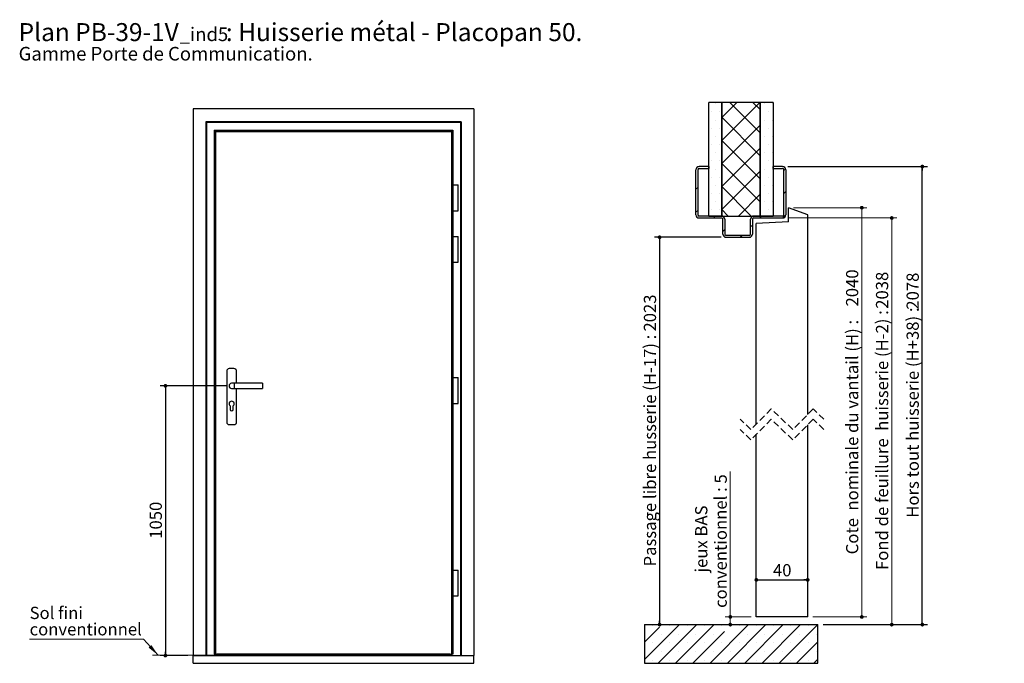
# Model space of a CAD drawing. Units: millimetres. Extents: x 3 to 195, y 6 to 296.
# Drawn here: x 3 to 195, y 171 to 296 of the extents above; entities that cross this region are included whole.
import ezdxf

# ---------------------------------------------------------------- set-up
doc = ezdxf.new("R2010")
doc.units = ezdxf.units.MM
doc.linetypes.add('HIDDEN', pattern=[1.905, 1.27, -0.635])
doc.layers.add('FORMAT', color=7, linetype='Continuous')
doc.styles.add('SLDTEXTSTYLE0', font='TXT', dxfattribs={"width": 0.75})
doc.dimstyles.new('SLDDIMSTYLE0', dxfattribs={"dimtxt": 2.38125, "dimasz": 0.732692, "dimexe": 0, "dimexo": 0.0625, "dimgap": 0.595312, "dimtad": 1, "dimlfac": 20, "dimrnd": 1e-09, "dimzin": 12, "dimdsep": 46, "dimtxsty": 'SLDTEXTSTYLE0', "dimblk1": 'DOT', "dimblk2": 'DOT', "dimsah": 1, "dimcen": 0.09, "dimadec": 0, "dimazin": 3, "dimtfac": 1, "dimtofl": 0, "dimtmove": 0, "dimatfit": 3, "dimldrblk": 'DOT', "dimfxl": 1, "dimfrac": 2, "dimtolj": 1, "dimtzin": 12, "dimarcsym": 0})
doc.dimstyles.new('SLDDIMSTYLE1', dxfattribs={"dimtxt": 2.38125, "dimasz": 0.732692, "dimexe": 0, "dimexo": 0.0625, "dimgap": 0.595312, "dimtad": 1, "dimlfac": 4, "dimrnd": 1e-09, "dimzin": 12, "dimdsep": 46, "dimtxsty": 'SLDTEXTSTYLE0', "dimblk1": 'DOT', "dimblk2": 'DOT', "dimsah": 1, "dimcen": 0.09, "dimadec": 0, "dimazin": 3, "dimtfac": 1, "dimtofl": 0, "dimtmove": 0, "dimatfit": 3, "dimldrblk": 'DOT', "dimfxl": 1, "dimfrac": 2, "dimtolj": 1, "dimtzin": 12, "dimarcsym": 0})

# ---------------------------------------------------------------- blocks, each defined once
blk = doc.blocks.new('SW_NOTE_0')
at = {"color": 0, "linetype": 'Continuous', "lineweight": 0, "attachment_point": 1, "style": 'SLDTEXTSTYLE0'}
for s, insert, char_height in [('Plan', (0, 4.51), 3.5), ('PB-39-1V', (11.02, 4.51), 3.5), ('_ind5', (31.37, 3.66), 2.646), (': Huisserie métal - Placopan 50.', (40.36, 4.51), 3.5), ('Gamme Porte de Communication.', (0, -0.12), 2.6458)]:
    blk.add_mtext(s, dxfattribs=dict(at, insert=insert, char_height=char_height))
blk = doc.blocks.new('_DOT')
at = {"color": 0, "linetype": 'ByBlock', "lineweight": -2}
blk.add_line((-0.5, 0), (-1, 0), dxfattribs=at)
at = {"color": 0, "linetype": 'ByBlock', "const_width": 0.5}
blk.add_lwpolyline([(-0.25, 0, 1), (0.25, 0, 1)], format="xyb", close=True, dxfattribs=at)
blk = doc.blocks.new('_D')
at = {"layer": 'FORMAT'}
for p, q in [((43.05, 224.65), (30.16, 224.65)), ((31.16, 224.65), (31.16, 172.15)), ((35.55, 172.15), (30.16, 172.15))]:
    blk.add_line(p, q, dxfattribs=at)
at = {"layer": 'FORMAT', "xscale": 0.7326923076923076, "yscale": 0.7326923076923076}
for p, rotation in [((31.16, 224.65, 0), 90.0000000000004), ((31.16, 172.15, 0), 270.0000000000004)]:
    blk.add_blockref('_DOT', p, dxfattribs=dict(at, rotation=rotation))
at = {"layer": 'FORMAT', "insert": (28.09, 194.88), "char_height": 2.381, "attachment_point": 1, "rotation": 90, "style": 'SLDTEXTSTYLE0'}
blk.add_mtext('1050', dxfattribs=at)
blk = doc.blocks.new('SW_NOTE_1')
at = {"color": 0, "linetype": 'Continuous', "lineweight": 0}
for p, q in [((-22.2, 0), (0, 0)), ((0, 0), (-22.2, 0)), ((-22.2, 0), (0, 0)), ((0, 0), (-22.2, 0)), ((-22.2, 0), (0, 0)), ((0, 0), (-22.2, 0))]:
    blk.add_line(p, q, dxfattribs=at)
at = {"color": 0, "linetype": 'Continuous', "lineweight": 0, "attachment_point": 1, "style": 'SLDTEXTSTYLE0'}
for s, insert, char_height in [('Sol fini', (-22.16, 6.29), 2.381), ('conventionnel', (-22.16, 3.11), 2.3813)]:
    blk.add_mtext(s, dxfattribs=dict(at, insert=insert, char_height=char_height))
blk = doc.blocks.new('_D_6')
at = {"layer": 'FORMAT'}
for p, q in [((152.37, 267.32), (179.58, 267.32)), ((178.58, 178.17), (178.58, 267.32)), ((159.25, 178.17), (179.58, 178.17))]:
    blk.add_line(p, q, dxfattribs=at)
at = {"layer": 'FORMAT', "xscale": 0.7326923076923076, "yscale": 0.7326923076923076}
for p, rotation in [((178.58, 267.32, 67.1), 90.0000000000004), ((178.58, 178.17, 67.1), 270.0000000000004)]:
    blk.add_blockref('_DOT', p, dxfattribs=dict(at, rotation=rotation))
at = {"layer": 'FORMAT', "attachment_point": 1, "rotation": 90, "style": 'SLDTEXTSTYLE0'}
for s, insert, char_height in [('2078', (175.51, 239.48), 2.381), ('Hors tout huisserie (H+38) :', (175.51, 198.98), 2.3813)]:
    blk.add_mtext(s, dxfattribs=dict(at, insert=insert, char_height=char_height))
blk = doc.blocks.new('_D_7')
at = {"layer": 'FORMAT'}
for p, q in [((139.37, 253.57), (126.41, 253.57)), ((127.41, 253.57), (127.41, 178.17))]:
    blk.add_line(p, q, dxfattribs=at)
at = {"layer": 'FORMAT', "xscale": 0.7326923076923076, "yscale": 0.7326923076923076}
for p, rotation in [((127.41, 253.57, 67.1), 90.0000000000004), ((127.41, 178.17, 67.1), 270.0000000000004)]:
    blk.add_blockref('_DOT', p, dxfattribs=dict(at, rotation=rotation))
at = {"layer": 'FORMAT', "attachment_point": 1, "rotation": 90, "style": 'SLDTEXTSTYLE0'}
for s, insert, char_height in [('2023', (124.34, 235.22), 2.381), ('Passage libre husserie (H-17) :', (124.34, 189.49), 2.3813)]:
    blk.add_mtext(s, dxfattribs=dict(at, insert=insert, char_height=char_height))
blk = doc.blocks.new('_D_8')
at = {"color": 7, "linetype": 'Continuous', "lineweight": 18}
for p, q in [((152.37, 257.32), (173.62, 257.32)), ((172.62, 257.32), (172.62, 178.17)), ((159.25, 178.17), (173.62, 178.17))]:
    blk.add_line(p, q, dxfattribs=at)
at = {"color": 7, "linetype": 'Continuous', "lineweight": 18, "xscale": 0.7326923076923076, "yscale": 0.7326923076923076}
for p, rotation in [((172.62, 257.32, 67.1), 90.0000000000004), ((172.62, 178.17, 67.1), 270.0000000000004)]:
    blk.add_blockref('_DOT', p, dxfattribs=dict(at, rotation=rotation))
at = {"color": 7, "linetype": 'Continuous', "lineweight": 18, "attachment_point": 1, "rotation": 90, "style": 'SLDTEXTSTYLE0'}
for s, insert, char_height in [('2038', (169.55, 239.65), 2.381), ('Fond de feuillure  huisserie (H-2) :', (169.55, 188.81), 2.3813)]:
    blk.add_mtext(s, dxfattribs=dict(at, insert=insert, char_height=char_height))
blk = doc.blocks.new('_D_9')
at = {"layer": 'FORMAT'}
blk.add_line((146.25, 186.88), (156.25, 186.88), dxfattribs=at)
at = {"layer": 'FORMAT', "xscale": 0.7326923076923076, "yscale": 0.7326923076923076, "rotation": 180.0000000000004}
blk.add_blockref('_DOT', (146.25, 186.88, 67.1), dxfattribs=at)
at = {"layer": 'FORMAT', "xscale": 0.7326923076923076, "yscale": 0.7326923076923076}
blk.add_blockref('_DOT', (156.25, 186.88, 67.1), dxfattribs=at)
at = {"layer": 'FORMAT', "insert": (149.49, 189.95), "char_height": 2.381, "attachment_point": 1, "style": 'SLDTEXTSTYLE0'}
blk.add_mtext('40', dxfattribs=at)
blk = doc.blocks.new('_D_10')
at = {"color": 7, "linetype": 'Continuous', "lineweight": 18}
for p, q in [((153.5, 259.32), (167.79, 259.32)), ((166.79, 259.32), (166.79, 179.67)), ((157.25, 179.67), (167.79, 179.67))]:
    blk.add_line(p, q, dxfattribs=at)
at = {"color": 7, "linetype": 'Continuous', "lineweight": 18, "xscale": 0.7326923076923076, "yscale": 0.7326923076923076}
for p, rotation in [((166.79, 259.32, 67.1), 90.0000000000004), ((166.79, 179.67, 67.1), 270.0000000000004)]:
    blk.add_blockref('_DOT', p, dxfattribs=dict(at, rotation=rotation))
at = {"color": 7, "linetype": 'Continuous', "lineweight": 18, "attachment_point": 1, "rotation": 90, "style": 'SLDTEXTSTYLE0'}
for s, insert, char_height in [('2040', (163.72, 240.1), 2.381), ('Cote  nominale du vantail (H) :', (163.72, 191.85), 2.3813)]:
    blk.add_mtext(s, dxfattribs=dict(at, insert=insert, char_height=char_height))
blk = doc.blocks.new('_D_11')
at = {"color": 7, "linetype": 'Continuous', "lineweight": 18}
for p, q in [((141.18, 179.67), (141.18, 207.99)), ((145.25, 179.67), (140.18, 179.67)), ((141.18, 179.67), (141.18, 178.17))]:
    blk.add_line(p, q, dxfattribs=at)
at = {"color": 7, "linetype": 'Continuous', "lineweight": 18, "xscale": 0.7326923076923076, "yscale": 0.7326923076923076}
for p, rotation in [((141.18, 179.67, 67.1), 90.0000000000004), ((141.18, 178.17, 67.1), 270.0000000000004)]:
    blk.add_blockref('_DOT', p, dxfattribs=dict(at, rotation=rotation))
at = {"color": 7, "linetype": 'Continuous', "lineweight": 18, "attachment_point": 1, "rotation": 90, "style": 'SLDTEXTSTYLE0'}
for s, insert, char_height in [('conventionnel : 5', (138.11, 181.42), 2.3813), ('jeux BAS', (134.33, 188.31), 2.381)]:
    blk.add_mtext(s, dxfattribs=dict(at, insert=insert, char_height=char_height))
blk = doc.blocks.new('SW_HATCH_1')
at = {"color": 0, "linetype": 'Continuous', "lineweight": 18}
for p, q in [((-9.53, 0), (-9.53, 0)), ((-8.33, -2.64), (-5.41, 0.27)), ((-8.33, -7.13), (-0.92, 0.27)), ((-0.85, -5.62), (-6.74, 0.27)), ((-0.85, -1.13), (-2.25, 0.27)), ((0, 0), (0, 0)), ((1.59, 0), (1.59, 0)), ((-10.32, -1.59), (-10.32, -1.59)), ((-8.73, -1.59), (-8.73, -1.59)), ((-0.79, -1.59), (-0.79, -1.59)), ((0.79, -1.59), (0.79, -1.59)), ((-9.53, -3.18), (-9.53, -3.18)), ((-0.85, -10.11), (-8.33, -2.63)), ((0, -3.18), (0, -3.18)), ((1.59, -3.18), (1.59, -3.18)), ((-10.32, -4.76), (-10.32, -4.76)), ((-8.73, -4.76), (-8.73, -4.76)), ((-8.33, -11.62), (-0.85, -4.14)), ((-0.79, -4.76), (-0.79, -4.76)), ((0.79, -4.76), (0.79, -4.76)), ((-9.53, -6.35), (-9.53, -6.35)), ((-0.85, -14.6), (-8.33, -7.12)), ((0, -6.35), (0, -6.35)), ((1.59, -6.35), (1.59, -6.35)), ((-10.32, -7.94), (-10.32, -7.94)), ((-9.53, -9.53), (-9.53, -9.53)), ((-8.73, -7.94), (-8.73, -7.94)), ((-8.33, -16.11), (-0.85, -8.63)), ((-0.79, -7.94), (-0.79, -7.94)), ((0, -9.53), (0, -9.53)), ((0.79, -7.94), (0.79, -7.94)), ((1.59, -9.53), (1.59, -9.53)), ((-10.32, -11.11), (-10.32, -11.11)), ((-8.73, -11.11), (-8.73, -11.11)), ((-0.79, -11.11), (-0.79, -11.11)), ((0.79, -11.11), (0.79, -11.11)), ((-9.53, -12.7), (-9.53, -12.7)), ((-0.85, -19.09), (-8.33, -11.61)), ((-8.33, -20.6), (-0.85, -13.12)), ((0, -12.7), (0, -12.7)), ((1.59, -12.7), (1.59, -12.7)), ((3.79, -12.98), (4.13, -12.64)), ((-10.32, -14.29), (-10.32, -14.29)), ((-8.73, -14.29), (-8.73, -14.29)), ((-0.79, -14.29), (-0.79, -14.29)), ((0.79, -14.29), (0.79, -14.29)), ((-13.34, -16.63), (-12.96, -16.26)), ((-9.53, -15.88), (-9.53, -15.88)), ((-2.58, -21.85), (-8.33, -16.1)), ((0, -15.88), (0, -15.88)), ((1.59, -15.88), (1.59, -15.88)), ((3.79, -17.47), (4.16, -17.09)), ((-10.32, -17.46), (-10.32, -17.46)), ((-9.53, -19.05), (-9.53, -19.05)), ((-8.73, -17.46), (-8.73, -17.46)), ((-5.09, -21.85), (-0.85, -17.61)), ((-0.79, -17.46), (-0.79, -17.46)), ((0, -19.05), (0, -19.05)), ((0.79, -17.46), (0.79, -17.46)), ((1.59, -19.05), (1.59, -19.05)), ((-13.34, -21.12), (-12.96, -20.75)), ((-10.32, -20.64), (-10.32, -20.64)), ((-8.73, -20.64), (-8.73, -20.64)), ((-7.07, -21.85), (-8.33, -20.59)), ((-0.79, -20.64), (-0.79, -20.64)), ((0.79, -20.64), (0.79, -20.64)), ((-9.95, -22.23), (-9.58, -21.85)), ((-0.97, -22.23), (-0.6, -21.85)), ((3.52, -22.23), (4.16, -21.58)), ((-8.09, -24.85), (-7.71, -24.48)), ((-2.71, -23.97), (-2.34, -23.59)), ((-4.72, -25.98), (-4.35, -25.6)), ((-23.34, -101.41), (-23.29, -101.37)), ((-23.34, -108.15), (-16.56, -101.37)), ((-21.79, -101.55), (-21.79, -101.55)), ((-20.69, -108.87), (-13.19, -101.37)), ((-18.43, -101.55), (-18.43, -101.55)), ((-17.32, -108.87), (-9.82, -101.37)), ((-15.06, -101.55), (-15.06, -101.55)), ((-11.69, -101.55), (-11.69, -101.55)), ((-10.59, -108.87), (-3.09, -101.37)), ((-8.32, -101.55), (-8.32, -101.55)), ((-7.22, -108.87), (0.28, -101.37)), ((-4.96, -101.55), (-4.96, -101.55)), ((-3.85, -108.87), (3.65, -101.37)), ((-1.59, -101.55), (-1.59, -101.55)), ((-0.48, -108.87), (7.02, -101.37)), ((1.78, -101.55), (1.78, -101.55)), ((2.88, -108.87), (10.38, -101.37)), ((5.15, -101.55), (5.15, -101.55)), ((8.52, -101.55), (8.52, -101.55)), ((-23.34, -104.78), (-20.43, -101.87)), ((-20.11, -103.24), (-20.11, -103.24)), ((-16.74, -103.24), (-16.74, -103.24)), ((-13.96, -108.87), (-7.77, -102.68)), ((-13.37, -103.24), (-13.37, -103.24)), ((-10.01, -103.24), (-10.01, -103.24)), ((-3.27, -103.24), (-3.27, -103.24)), ((0.1, -103.24), (0.1, -103.24)), ((3.46, -103.24), (3.46, -103.24)), ((6.83, -103.24), (6.83, -103.24)), ((10.2, -103.24), (10.2, -103.24)), ((-21.79, -104.92), (-21.79, -104.92)), ((-18.43, -104.92), (-18.43, -104.92)), ((-15.06, -104.92), (-15.06, -104.92)), ((-11.69, -104.92), (-11.69, -104.92)), ((-8.32, -104.92), (-8.32, -104.92)), ((-4.96, -104.92), (-4.96, -104.92)), ((-1.59, -104.92), (-1.59, -104.92)), ((1.78, -104.92), (1.78, -104.92)), ((5.15, -104.92), (5.15, -104.92)), ((6.25, -108.87), (10.41, -104.71)), ((8.52, -104.92), (8.52, -104.92)), ((-20.11, -106.61), (-20.11, -106.61)), ((-16.74, -106.61), (-16.74, -106.61)), ((-13.37, -106.61), (-13.37, -106.61)), ((-10.01, -106.61), (-10.01, -106.61)), ((-6.64, -106.61), (-6.64, -106.61)), ((-3.27, -106.61), (-3.27, -106.61)), ((0.1, -106.61), (0.1, -106.61)), ((3.46, -106.61), (3.46, -106.61)), ((6.83, -106.61), (6.83, -106.61)), ((10.2, -106.61), (10.2, -106.61)), ((-21.79, -108.29), (-21.79, -108.29)), ((-18.43, -108.29), (-18.43, -108.29)), ((-15.06, -108.29), (-15.06, -108.29)), ((-11.69, -108.29), (-11.69, -108.29)), ((-8.32, -108.29), (-8.32, -108.29)), ((-4.96, -108.29), (-4.96, -108.29)), ((-1.59, -108.29), (-1.59, -108.29)), ((1.78, -108.29), (1.78, -108.29)), ((5.15, -108.29), (5.15, -108.29)), ((8.52, -108.29), (8.52, -108.29)), ((9.62, -108.87), (10.41, -108.08))]:
    blk.add_line(p, q, dxfattribs=at)

msp = doc.modelspace()

# ---------------------------------------------------------------- linework, layer by layer
at = {"color": 7, "linetype": 'Continuous', "lineweight": 25}
for p, q in [((36.55118, 278.54503), (36.55118, 172.14503)), ((91.25118, 278.54503), (36.55118, 278.54503)), ((91.25118, 278.54503), (91.25118, 172.14503)), ((139.49725, 279.81982), (136.99725, 279.81982)), ((136.99725, 257.69481), (136.99725, 279.81982)), ((139.49725, 279.81982), (139.49725, 257.69481)), ((146.98475, 279.81982), (139.50975, 279.81982)), ((139.50975, 257.69481), (139.50975, 279.81982)), ((146.98475, 279.81982), (146.98475, 257.69481)), ((146.99725, 257.69481), (146.99725, 279.81982)), ((149.49725, 279.81982), (146.99725, 279.81982)), ((149.49725, 279.81982), (149.49725, 257.69481)), ((39.05118, 276.04503), (39.17618, 275.92003)), ((88.75118, 276.04503), (39.05118, 276.04503)), ((39.05118, 276.04503), (39.05118, 172.14503)), ((39.17618, 275.92003), (39.17618, 172.14503)), ((88.62618, 275.92003), (39.17618, 275.92003)), ((40.65118, 274.44503), (40.92416, 274.17205)), ((40.65118, 274.44503), (40.65118, 172.44503)), ((40.65118, 274.44503), (87.15118, 274.44503)), ((86.8782, 274.17205), (87.15118, 274.44503)), ((87.15118, 274.44503), (87.15118, 263.74503)), ((88.62618, 275.92003), (88.75118, 276.04503)), ((88.62618, 275.92003), (88.62618, 172.14503)), ((88.75118, 276.04503), (88.75118, 172.14503)), ((40.92416, 274.17205), (40.92416, 172.44503)), ((40.92416, 274.17205), (86.8782, 274.17205)), ((86.8782, 274.17205), (86.8782, 172.44503)), ((134.49725, 257.94482), (134.49725, 266.69481)), ((134.87225, 266.69481), (134.87225, 257.94482)), ((136.99725, 267.31983), (135.12225, 267.31983)), ((135.12225, 266.94483), (136.99725, 266.94483)), ((136.99725, 267.31983), (136.99725, 266.94483)), ((151.37225, 267.31983), (149.49725, 267.31983)), ((149.49725, 266.94483), (149.49725, 267.31983)), ((149.49725, 266.94483), (151.37225, 266.94483)), ((151.62225, 257.94482), (151.62225, 266.69481)), ((151.99725, 266.69481), (151.99725, 257.94482)), ((87.15118, 263.74503), (87.15118, 258.74503)), ((87.15118, 263.74503), (87.65118, 263.74503)), ((87.65118, 263.74503), (88.15118, 263.74503)), ((88.15118, 258.74503), (88.15118, 263.74503)), ((156.24725, 257.95493), (152.49725, 259.31981)), ((152.49725, 256.56982), (152.49725, 259.31981)), ((87.15118, 258.74503), (87.15118, 253.74503)), ((87.15118, 258.74503), (87.65118, 258.74503)), ((87.65118, 258.74503), (88.15118, 258.74503)), ((139.49725, 257.69481), (135.12225, 257.69481)), ((135.12225, 257.31982), (139.49725, 257.31982)), ((136.99725, 257.69481), (139.49725, 257.69481)), ((139.50975, 257.69481), (146.98475, 257.69481)), ((139.74725, 254.19481), (139.74725, 257.06981)), ((140.12225, 257.06981), (140.12225, 254.19481)), ((145.12225, 254.19481), (145.12225, 257.06981)), ((145.49725, 257.06981), (145.49725, 254.19481)), ((151.37225, 257.69481), (145.74725, 257.69481)), ((145.74725, 257.31982), (151.37225, 257.31982)), ((146.99725, 257.69481), (149.49725, 257.69481)), ((156.24725, 219.06489), (156.24725, 257.95493)), ((152.49725, 256.56982), (146.24725, 256.24227)), ((146.24725, 217.23989), (146.24725, 256.24227)), ((87.15118, 253.74503), (87.15118, 248.74503)), ((87.15118, 253.74503), (87.65118, 253.74503)), ((87.65118, 253.74503), (88.15118, 253.74503)), ((88.15118, 248.74503), (88.15118, 253.74503)), ((144.87225, 253.94481), (140.37225, 253.94481)), ((140.37225, 253.56981), (144.87225, 253.56981)), ((87.15118, 248.74503), (87.15118, 226.24503)), ((87.15118, 248.74503), (87.65118, 248.74503)), ((87.65118, 248.74503), (88.15118, 248.74503)), ((43.08868, 227.49503), (43.08868, 217.59503)), ((44.51368, 227.99503), (43.58868, 227.99503)), ((45.01368, 225.14503), (45.01368, 227.49503)), ((44.55118, 225.14503), (44.05118, 225.14503)), ((50.05118, 225.14503), (44.55118, 225.14503)), ((50.05118, 225.14503), (50.05118, 224.14503)), ((86.9692, 226.24503), (86.9692, 221.24503)), ((87.15582, 226.24503), (86.9692, 226.24503)), ((87.15582, 226.24503), (88.15118, 226.24503)), ((87.15582, 226.24503), (87.15582, 221.24503)), ((88.15118, 221.24503), (88.15118, 226.24503)), ((44.05118, 224.14503), (44.55118, 224.14503)), ((44.55118, 224.14503), (50.05118, 224.14503)), ((45.01368, 217.59503), (45.01368, 224.14503)), ((43.75118, 220.74503), (43.75118, 220.07003)), ((44.35118, 220.07003), (44.35118, 220.74503)), ((87.15582, 221.24503), (86.9692, 221.24503)), ((87.15118, 221.24503), (87.15118, 188.74503)), ((87.15582, 221.24503), (88.15118, 221.24503)), ((43.58868, 217.09503), (44.51368, 217.09503)), ((156.24725, 179.67436), (156.24725, 217.06489)), ((146.24725, 179.67436), (146.24725, 215.23988)), ((87.15118, 188.74503), (87.15118, 183.74503)), ((87.15118, 188.74503), (87.65118, 188.74503)), ((87.65118, 188.74503), (88.15118, 188.74503)), ((88.15118, 183.74503), (88.15118, 188.74503)), ((87.15118, 183.74503), (87.15118, 172.44503)), ((87.15118, 183.74503), (87.65118, 183.74503)), ((87.65118, 183.74503), (88.15118, 183.74503)), ((156.24725, 179.67436), (146.24725, 179.67436)), ((124.49725, 178.17435), (124.49725, 170.67435)), ((124.49725, 178.17435), (158.24725, 178.17435)), ((158.24725, 170.67435), (158.24725, 178.17435)), ((36.55118, 170.64503), (36.55118, 172.14503)), ((36.55118, 172.14503), (91.25118, 172.14503)), ((40.65118, 172.44503), (40.92416, 172.44503)), ((40.92416, 172.44503), (86.8782, 172.44503)), ((41.05118, 172.44503), (41.05118, 172.14503)), ((41.19856, 172.39503), (41.19856, 172.44503)), ((86.6038, 172.39503), (41.19856, 172.39503)), ((86.59809, 172.24375), (41.20428, 172.24375)), ((41.20632, 172.19503), (86.59604, 172.19503)), ((41.80118, 172.19503), (41.80118, 172.14503)), ((86.00118, 172.19503), (86.00118, 172.14503)), ((86.6038, 172.39503), (86.6038, 172.44503)), ((86.75118, 172.44503), (86.75118, 172.14503)), ((87.15118, 172.44503), (86.8782, 172.44503)), ((91.25118, 170.64503), (91.25118, 172.14503)), ((36.55118, 170.64503), (91.25118, 170.64503)), ((124.49725, 170.67435), (158.24725, 170.67435))]:
    msp.add_line(p, q, dxfattribs=at)
at = {"color": 8, "linetype": 'Continuous', "lineweight": 25}
for p, q in [((44.55118, 225.14503), (44.55118, 224.14503)), ((40.92618, 172.44503), (40.92618, 172.14503)), ((41.10118, 172.44503), (41.10118, 172.14503)), ((41.67618, 172.19503), (41.67618, 172.14503)), ((86.12618, 172.19503), (86.12618, 172.14503)), ((86.70118, 172.44503), (86.70118, 172.14503)), ((86.87618, 172.44503), (86.87618, 172.14503))]:
    msp.add_line(p, q, dxfattribs=at)
at = {"color": 7, "linetype": 'HIDDEN', "lineweight": 18}
for p, q in [((149.15975, 220.15239), (145.15975, 216.15239)), ((153.33475, 216.15239), (149.15975, 220.15239)), ((157.33475, 220.15239), (153.33475, 216.15239)), ((159.42225, 218.15239), (157.33475, 220.15239)), ((145.15975, 216.15239), (143.07225, 218.15239)), ((149.15975, 218.15239), (145.15975, 214.15239)), ((153.33475, 214.15239), (149.15975, 218.15239)), ((157.33475, 218.15239), (153.33475, 214.15239)), ((159.42225, 216.15239), (157.33475, 218.15239)), ((145.15975, 214.15239), (143.07225, 216.15239))]:
    msp.add_line(p, q, dxfattribs=at)
at = {"color": 7, "linetype": 'Continuous', "lineweight": 0}
msp.add_line((26.86916, 175.35047), (29.75281, 172.19503), dxfattribs=at)
at = {"color": 7, "linetype": 'Continuous', "lineweight": 18}
msp.add_line((41.05118, 172.19503), (28.65343, 172.19503), dxfattribs=at)
at = {"color": 7, "linetype": 'Continuous', "lineweight": 25}
for centre, radius, start, end in [((135.12228, 266.6948), 0.62503, 90.0027933, 179.9984874), ((135.12225, 266.69482), 0.25, 90.0005166, 180.0022581), ((151.37222, 266.6948), 0.62503, 0.0014033, 89.9972733), ((151.37225, 266.69482), 0.25, 359.9977419, 89.9995902), ((135.12223, 257.9448), 0.62498, 179.9982147, 270.0018706), ((135.12225, 257.94481), 0.25, 179.9977419, 269.9994834), ((139.49727, 257.06983), 0.62498, 359.998069, 90.001931), ((139.49725, 257.06982), 0.25, 359.9977419, 89.9994834), ((145.74723, 257.06983), 0.62498, 89.9980414, 180.0018946), ((145.74725, 257.06982), 0.25, 90.0004098, 180.0022581), ((151.37227, 257.9448), 0.62498, 269.9980627, 0.0018946), ((151.37225, 257.94481), 0.25, 270.0004098, 0.0022581), ((140.37225, 254.19482), 0.625, 180.000401, 269.9996844), ((140.37225, 254.19482), 0.25, 180.0011569, 269.9996969), ((144.87225, 254.19482), 0.25, 270.0004632, 359.9988431), ((144.87224, 254.19482), 0.625, 270.0003947, 359.9995626), ((43.58868, 227.49503), 0.5, 90, 180), ((44.51368, 227.49503), 0.5, 0, 90), ((44.05118, 224.64503), 0.5, 90, 270), ((44.05118, 221.14503), 0.5, 306.8698976, 233.1301024), ((44.05118, 220.07003), 0.3, 180, 0), ((43.58868, 217.59503), 0.5, 180, 270), ((44.51368, 217.59503), 0.5, 270, 0)]:
    msp.add_arc(centre, radius, start, end, dxfattribs=at)
for centre, major_axis, start_param, end_param in [((41.20634, 172.36874), (0, 0.13102), 1.368718593, 2.836798674), ((41.20632, 172.23503), (0, 0.04), 1.351068494, 3.141592654), ((86.59604, 172.23503), (0, 0.04), 3.141592654, 4.932116814), ((86.59603, 172.36874), (0, 0.13102), 3.446386634, 4.914466714)]:
    msp.add_ellipse(centre, major_axis=major_axis, ratio=0.052407779, start_param=start_param, end_param=end_param, dxfattribs=at)
at = {"color": 7, "linetype": 'Continuous', "lineweight": 0}
msp.add_solid([(29.75281, 172.19503), (28.41684, 174.19997), (27.87598, 173.70569)], dxfattribs=at)

# ---------------------------------------------------------------- block references
for name, p in [('SW_NOTE_0', (2.56512, 290.74128)), ('SW_NOTE_1', (26.86916, 175.35047))]:
    msp.add_blockref(name, p, dxfattribs=at)
at = {"color": 7, "linetype": 'Continuous', "lineweight": 18}
msp.add_blockref('SW_HATCH_1', (147.83475, 279.54483), dxfattribs=at)

# ---------------------------------------------------------------- dimensions: what is measured, and where the dimension line sits
for base, p1, p2, text, picture, middle in [((166.78519, 179.67435), (152.49725, 259.31982), (156.24725, 179.67435), 'Cote  nominale du vantail (H) : 2040', '_D_10', (166.78519, 219.49708)), ((172.6241, 178.17435), (151.37225, 257.31982), (158.24725, 178.17435), 'Fond de feuillure  huisserie (H-2) : 2038', '_D_8', (172.6241, 217.74708)), ((141.18373, 178.17435), (146.24725, 179.67435), (124.49725, 178.17435), 'jeux BAS\\Pconventionnel : 5', '_D_11', (141.18373, 194.70443))]:
    dim = msp.add_linear_dim(base=base, p1=p1, p2=p2, angle=90, text=text, dimstyle='SLDDIMSTYLE1', dxfattribs=at)
    dim.commit()
    dim.dimension.update_dxf_attribs({"geometry": picture, "text_midpoint": middle, "dimtype": 160})
at = {"layer": 'FORMAT'}
for base, p1, p2, text, picture, middle in [((178.58373, 267.31982), (158.24725, 178.17435), (151.37225, 267.31982), 'Hors tout huisserie (H+38) : 2078', '_D_6', (178.58373, 222.74708)), ((127.41309, 178.17435), (140.37225, 253.56982), (124.49725, 178.17435), 'Passage libre husserie (H-17) : 2023', '_D_7', (127.41309, 215.87208))]:
    dim = msp.add_linear_dim(base=base, p1=p1, p2=p2, angle=90, text=text, dimstyle='SLDDIMSTYLE1', dxfattribs=at)
    dim.commit()
    dim.dimension.update_dxf_attribs({"geometry": picture, "text_midpoint": middle, "dimtype": 160})
dim = msp.add_linear_dim(base=(31.16278, 172.14503), p1=(44.05118, 224.64503), p2=(36.55118, 172.14503), angle=90, dimstyle='SLDDIMSTYLE0', dxfattribs=at)
dim.commit()
dim.dimension.update_dxf_attribs({"geometry": '_D', "text_midpoint": (31.16278, 198.39503), "dimtype": 160})
dim = msp.add_linear_dim(base=(156.24725, 186.88355), p1=(146.24725, 179.67435), p2=(156.24725, 179.67435), dimstyle='SLDDIMSTYLE1', dxfattribs=at)
dim.commit()
dim.dimension.update_dxf_attribs({"geometry": '_D_9', "text_midpoint": (151.24725, 186.88355), "dimtype": 160})

doc.saveas('drawing.dxf')
